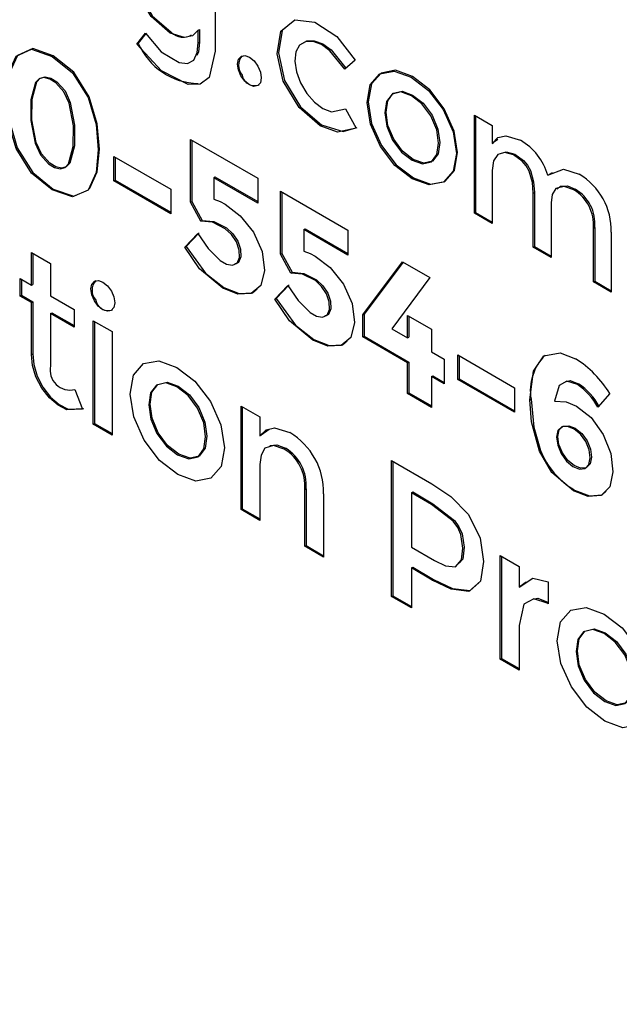
# Paper-space layout 'Sheet2' of a CAD drawing. Units: inches. Extents: x 0.2 to 10.8, y 0.2 to 8.3.
# Drawn here: x 9.1 to 9.1, y 3.3 to 3.4 of the extents above; entities that cross this region are included whole.
import ezdxf

# ---------------------------------------------------------------- set-up
doc = ezdxf.new("R2010")
doc.units = ezdxf.units.IN
doc.header["$MEASUREMENT"] = 0
doc.layers.add('MODEL', color=7, linetype='Continuous')

psp = doc.layouts.new('Sheet2')

# ---------------------------------------------------------------- linework, layer by layer
at = {"color": 7, "linetype": 'Continuous', "lineweight": 18}
psp.add_circle((9.37916330296745, 2.876499142275952), 0.9857199965805387, dxfattribs=at)
at = {"layer": 'MODEL', "linetype": 'Continuous', "lineweight": 25}
for p, q in [((9.091697915706584, 3.39946775152318), (9.091697915706584, 3.393369715301548)), ((9.086120723468118, 3.393868376207641), (9.08672336983963, 3.394638660642583)), ((9.086748669547365, 3.394609034318162), (9.086209089113979, 3.39391941561803)), ((9.088475429599686, 3.394652153820042), (9.088563795245545, 3.394703193230431)), ((9.090479386449806, 3.394848978212976), (9.090567788761907, 3.394900017623365)), ((9.090479386449806, 3.39395520187129), (9.090479386449806, 3.394848978212976)), ((9.090567788761907, 3.394900017623365), (9.090567788761907, 3.394006241281679)), ((9.086120723468118, 3.393868376207641), (9.086209089113979, 3.39391941561803)), ((9.090479386449806, 3.39395520187129), (9.090567788761907, 3.394006241281679)), ((9.101686350319335, 3.39271676284451), (9.10093546232699, 3.39208522347344)), ((9.100991451680198, 3.389240802999095), (9.101742303006299, 3.387860392279051)), ((9.110184558813973, 3.388795821472893), (9.111459040757715, 3.388059856641488)), ((9.110184558813973, 3.381804008909575), (9.110184558813973, 3.388795821472893)), ((9.110272924459832, 3.388744782062505), (9.110272924459832, 3.381855048319963)), ((9.099193302452571, 3.388044603484361), (9.099281704764673, 3.388095642894749)), ((9.111459040757715, 3.388059856641488), (9.111459040757715, 3.386785924691392)), ((9.08993331609139, 3.382590133161534), (9.08993331609139, 3.387071921387534)), ((9.08993331609139, 3.387071921387534), (9.094734943955908, 3.384299953409545)), ((9.09002168173725, 3.387020881977146), (9.09002168173725, 3.382640879241978)), ((9.111459040757715, 3.386785924691392), (9.111547443069817, 3.386836964101781)), ((9.11185903280364, 3.387064001479025), (9.111547443069817, 3.386836964101781)), ((9.084478149109945, 3.385859002065948), (9.088530538963058, 3.383519695756481)), ((9.084478149109945, 3.384109582275395), (9.084478149109945, 3.385859002065948)), ((9.084566514755803, 3.38580796265556), (9.084566514755803, 3.384160621685783)), ((9.111459040757715, 3.384854053675198), (9.111459040757715, 3.381068337408115)), ((9.11572941142603, 3.384676882388562), (9.115507617321546, 3.384564243689774)), ((9.084478149109945, 3.384109582275395), (9.084566514755803, 3.384160621685783)), ((9.088530538963058, 3.381770275965928), (9.084478149109945, 3.384109582275395)), ((9.084566514755803, 3.384160621685783), (9.088530538963058, 3.381872354786704)), ((9.091594773564758, 3.384338672962253), (9.091683175876861, 3.384389712372641)), ((9.091594773564758, 3.384338672962253), (9.091594773564758, 3.382802210711596)), ((9.094734943955908, 3.382525893903631), (9.091594773564758, 3.384338672962253)), ((9.091683175876861, 3.384389712372641), (9.094734943955908, 3.382627972724408)), ((9.094734943955908, 3.384299953409545), (9.094734943955908, 3.382525893903631)), ((9.115419251675688, 3.384513204279386), (9.115507617321546, 3.384564243689774)), ((9.088530538963058, 3.383519695756481), (9.088530538963058, 3.381770275965928)), ((9.09635342859237, 3.378883615979537), (9.09635342859237, 3.383365697535481)), ((9.09635342859237, 3.383365697535481), (9.101155056456887, 3.380593729557492)), ((9.09644179423823, 3.383314658125093), (9.09644179423823, 3.378934655389925)), ((9.114371990440405, 3.383223725842217), (9.114460356086264, 3.383274765252606)), ((9.114460356086264, 3.383274765252606), (9.114460356086264, 3.37943771624519)), ((9.117286553437792, 3.383473056295264), (9.11737491908365, 3.383524095705652)), ((9.08993331609139, 3.382590133161534), (9.09002168173725, 3.382640879241978)), ((9.09067265421716, 3.381244628704916), (9.08993331609139, 3.382590133161534)), ((9.09002168173725, 3.382640879241978), (9.090761056529262, 3.381295668115305)), ((9.114371990440405, 3.379386676834801), (9.114371990440405, 3.383223725842217)), ((9.115648122365087, 3.382540267070925), (9.115648122365087, 3.378649832013562)), ((9.09067265421716, 3.381244628704916), (9.090761056529262, 3.381295668115305)), ((9.110184558813973, 3.381804008909575), (9.110272924459832, 3.381855048319963)), ((9.111459040757715, 3.381068337408115), (9.110184558813973, 3.381804008909575)), ((9.110272924459832, 3.381855048319963), (9.111459040757715, 3.381170416228892)), ((9.098014886065737, 3.3806324491102), (9.098103288377839, 3.380683488520589)), ((9.098014886065737, 3.3806324491102), (9.098014886065737, 3.379095986859543)), ((9.101155056456887, 3.378819670051579), (9.098014886065737, 3.3806324491102)), ((9.098103288377839, 3.380683488520589), (9.101155056456887, 3.378921455542411)), ((9.101155056456887, 3.380593729557492), (9.101155056456887, 3.378819670051579)), ((9.118674664068886, 3.380739807869983), (9.118763066380987, 3.380790847280371)), ((9.118674664068886, 3.376902758862567), (9.118674664068886, 3.380739807869983)), ((9.118763066380987, 3.380790847280371), (9.118763066380987, 3.376953798272956)), ((9.089534827361433, 3.379389903464194), (9.090466809928424, 3.380349972373396)), ((9.090555212240526, 3.380401011783784), (9.089623193007291, 3.379440649544637)), ((9.119949182678871, 3.380451171204339), (9.119949182678871, 3.376167087361107)), ((9.089534827361433, 3.379389903464194), (9.089623193007291, 3.379440649544637)), ((9.114371990440405, 3.379386676834801), (9.114460356086264, 3.37943771624519)), ((9.115648122365087, 3.378649832013562), (9.114371990440405, 3.379386676834801)), ((9.114460356086264, 3.37943771624519), (9.115648122365087, 3.378751910834339)), ((9.078604290298596, 3.378997721328049), (9.079949611423999, 3.378221276964267)), ((9.078604290298596, 3.376681588084218), (9.078604290298596, 3.378997721328049)), ((9.078692655944455, 3.378946681917661), (9.078692655944455, 3.376732627494606)), ((9.09635342859237, 3.378883615979537), (9.09644179423823, 3.378934655389925)), ((9.09709276671814, 3.377538404852864), (9.09635342859237, 3.378883615979537)), ((9.09644179423823, 3.378934655389925), (9.097181132363998, 3.377589444263252)), ((9.079949611423999, 3.378221276964267), (9.079949611423999, 3.375904850390491)), ((9.1022268474088, 3.374548199395973), (9.105060708005135, 3.378338902272116)), ((9.10509583426602, 3.378318662505928), (9.10231521305466, 3.374598945476416)), ((9.105060708005135, 3.378338902272116), (9.106995512320777, 3.377221901842467)), ((9.077797779615477, 3.377147102706553), (9.078604290298596, 3.376681588084218)), ((9.077797779615477, 3.375898690461651), (9.077797779615477, 3.377147102706553)), ((9.077886181927578, 3.377096063296165), (9.077886181927578, 3.37594972987204)), ((9.09709276671814, 3.377538404852864), (9.097181132363998, 3.377589444263252)), ((9.106995512320777, 3.377221901842467), (9.104298306812458, 3.373561437461797)), ((9.118674664068886, 3.376902758862567), (9.118763066380987, 3.376953798272956)), ((9.118763066380987, 3.376953798272956), (9.119949182678871, 3.376269166181884)), ((9.078604290298596, 3.376681588084218), (9.078692655944455, 3.376732627494606)), ((9.09223203286975, 3.376454257377028), (9.09232039851561, 3.376505003457472)), ((9.095954939862413, 3.375683386282197), (9.096886922429404, 3.376643748521344)), ((9.096975324741505, 3.376694787931732), (9.096043305508271, 3.375734425692585)), ((9.119949182678871, 3.376167087361107), (9.118674664068886, 3.376902758862567)), ((9.077797779615477, 3.375898690461651), (9.077886181927578, 3.37594972987204)), ((9.078604290298596, 3.375433175839316), (9.077797779615477, 3.375898690461651)), ((9.077886181927578, 3.37594972987204), (9.078692655944455, 3.375484215249704)), ((9.079949611423999, 3.375904850390491), (9.081630355341234, 3.374934808263167)), ((9.095954939862413, 3.375683386282197), (9.096043305508271, 3.375734425692585)), ((9.078604290298596, 3.375433175839316), (9.078692655944455, 3.375484215249704)), ((9.078604290298596, 3.371729885286711), (9.078604290298596, 3.375433175839316)), ((9.078692655944455, 3.375484215249704), (9.078692655944455, 3.371780924697099)), ((9.081630355341234, 3.374934808263167), (9.081630355341234, 3.373686102688321)), ((9.079949611423999, 3.374656438145589), (9.080037977069857, 3.374707477555978)), ((9.079949611423999, 3.374656438145589), (9.079949611423999, 3.370911201410884)), ((9.081630355341234, 3.373686102688321), (9.079949611423999, 3.374656438145589)), ((9.080037977069857, 3.374707477555978), (9.081630355341234, 3.373788181509097)), ((9.083005119459843, 3.374141057432645), (9.084350403919002, 3.373364319738918)), ((9.083005119459843, 3.366760876022463), (9.083005119459843, 3.374141057432645)), ((9.1022268474088, 3.374548199395973), (9.10231521305466, 3.374598945476416)), ((9.1022268474088, 3.372982990810729), (9.1022268474088, 3.374548199395973)), ((9.10231521305466, 3.374598945476416), (9.10231521305466, 3.373034030221117)), ((9.105424620467854, 3.374515933102049), (9.107132204075036, 3.373530344487652)), ((9.105424620467854, 3.372911124974263), (9.105424620467854, 3.374515933102049)), ((9.105513022779956, 3.37446489369166), (9.105513022779956, 3.372962164384651)), ((9.083093485105701, 3.374090018022256), (9.083093485105701, 3.366811915432852)), ((9.104298306812458, 3.373561437461797), (9.105424620467854, 3.372911124974263)), ((9.107132204075036, 3.373530344487652), (9.107132204075036, 3.371925536359866)), ((9.084350403919002, 3.373364319738918), (9.084350403919002, 3.365984138328737)), ((9.09865214537073, 3.372747740195031), (9.09874051101659, 3.372798779605419)), ((9.1022268474088, 3.372982990810729), (9.10231521305466, 3.373034030221117)), ((9.105424620467854, 3.371137065468349), (9.1022268474088, 3.372982990810729)), ((9.10231521305466, 3.373034030221117), (9.105513022779956, 3.371188104878738)), ((9.105424620467854, 3.372911124974263), (9.105513022779956, 3.372962164384651)), ((9.078604290298596, 3.371729885286711), (9.078692655944455, 3.371780924697099)), ((9.107132204075036, 3.371925536359866), (9.108031260355727, 3.37140634235764)), ((9.108031260355727, 3.37140634235764), (9.108031260355727, 3.369632282851727)), ((9.108999322505923, 3.371703192261738), (9.113051712359036, 3.369363885952271)), ((9.108999322505923, 3.369953772471185), (9.108999322505923, 3.371703192261738)), ((9.109087724818027, 3.371652152851349), (9.109087724818027, 3.370004811881573)), ((9.105424620467854, 3.371137065468349), (9.105513022779956, 3.371188104878738)), ((9.105424620467854, 3.368942664151594), (9.105424620467854, 3.371137065468349)), ((9.105513022779956, 3.371188104878738), (9.105513022779956, 3.368993703561982)), ((9.107132204075036, 3.370151183524008), (9.107220606387138, 3.370202222934397)), ((9.107132204075036, 3.370151183524008), (9.107132204075036, 3.367957075537198)), ((9.108031260355727, 3.369632282851727), (9.107132204075036, 3.370151183524008)), ((9.107220606387138, 3.370202222934397), (9.108031260355727, 3.369734361672503)), ((9.108999322505923, 3.369953772471185), (9.109087724818027, 3.370004811881573)), ((9.113051712359036, 3.367614466161717), (9.108999322505923, 3.369953772471185)), ((9.109087724818027, 3.370004811881573), (9.113051712359036, 3.367716544982494)), ((9.08169118463853, 3.369239514055692), (9.082243928253188, 3.367824490402166)), ((9.113051712359036, 3.369363885952271), (9.113051712359036, 3.367614466161717)), ((9.117527157324982, 3.369592389979239), (9.11761552297084, 3.369643429389627)), ((9.105424620467854, 3.368942664151594), (9.105513022779956, 3.368993703561982)), ((9.107132204075036, 3.367957075537198), (9.105424620467854, 3.368942664151594)), ((9.105513022779956, 3.368993703561982), (9.107132204075036, 3.368059154357975)), ((9.114135053177526, 3.368487416077325), (9.114223455489627, 3.368538455487713)), ((9.119837387303674, 3.368941490831815), (9.118994320376189, 3.367982888572337)), ((9.093544904370015, 3.368056514388472), (9.094890188829174, 3.36728007002469)), ((9.093544904370015, 3.36067633297829), (9.093544904370015, 3.368056514388472)), ((9.093633270015873, 3.368005474978083), (9.093633270015873, 3.360727372388679)), ((9.094890188829174, 3.36728007002469), (9.094890188829174, 3.365935152227962)), ((9.083005119459843, 3.366760876022463), (9.083093485105701, 3.366811915432852)), ((9.084350403919002, 3.365984138328737), (9.083005119459843, 3.366760876022463)), ((9.083093485105701, 3.366811915432852), (9.084350403919002, 3.366086217149514)), ((9.094890188829174, 3.365935152227962), (9.094978591141276, 3.36598619163835)), ((9.095556231134996, 3.366387173672838), (9.094978591141276, 3.36598619163835)), ((9.09661962551724, 3.364990923135777), (9.096708027829342, 3.365041962546165)), ((9.114818401950089, 3.364833698285385), (9.11490680426219, 3.364884737695773)), ((9.094890188829174, 3.363895922451985), (9.094890188829174, 3.359899595284564)), ((9.104275867071683, 3.354481497874887), (9.104275867071683, 3.3641778125289)), ((9.104275867071683, 3.3641778125289), (9.107159410427412, 3.362513165092382)), ((9.104364269383787, 3.364126773118512), (9.104364269383787, 3.354532537285276)), ((9.098086605237231, 3.362104849809275), (9.098175007549333, 3.362155889219664)), ((9.098086605237231, 3.358054549932019), (9.098086605237231, 3.362104849809275)), ((9.098175007549333, 3.362155889219664), (9.098175007549333, 3.358105589342407)), ((9.099431926362634, 3.361799786666724), (9.099431926362634, 3.357277812238292)), ((9.105694190687089, 3.361875759122417), (9.105782556332947, 3.361926798532806)), ((9.105694190687089, 3.361875759122417), (9.105694190687089, 3.357992070653784)), ((9.107136824021666, 3.361042995409242), (9.105694190687089, 3.361875759122417)), ((9.105782556332947, 3.361926798532806), (9.107225226333767, 3.36109403481963)), ((9.117242260616132, 3.362015970836013), (9.117330662928236, 3.362067010246401)), ((9.107136824021666, 3.361042995409242), (9.107225226333767, 3.36109403481963)), ((9.093544904370015, 3.36067633297829), (9.093633270015873, 3.360727372388679)), ((9.094890188829174, 3.359899595284564), (9.093544904370015, 3.36067633297829)), ((9.093633270015873, 3.360727372388679), (9.094890188829174, 3.36000167410534)), ((9.098086605237231, 3.358054549932019), (9.098175007549333, 3.358105589342407)), ((9.099431926362634, 3.357277812238292), (9.098086605237231, 3.358054549932019)), ((9.098175007549333, 3.358105589342407), (9.099431926362634, 3.357379891059069)), ((9.105694190687089, 3.357992070653784), (9.10734017500587, 3.357041974962705)), ((9.112024324227512, 3.357388690957412), (9.113369645352915, 3.356611953263685)), ((9.112024324227512, 3.350008509547231), (9.112024324227512, 3.357388690957412)), ((9.112112726539614, 3.357337651547023), (9.112112726539614, 3.350059548957619)), ((9.113369645352915, 3.356611953263685), (9.113369645352915, 3.35512858373303)), ((9.105694190687089, 3.35650694114346), (9.105782556332947, 3.356557980553849)), ((9.105694190687089, 3.35650694114346), (9.105694190687089, 3.35366281399906)), ((9.107183756812827, 3.355646897745422), (9.105694190687089, 3.35650694114346)), ((9.105782556332947, 3.356557980553849), (9.107272159124928, 3.35569793715581)), ((9.107183756812827, 3.355646897745422), (9.107272159124928, 3.35569793715581)), ((9.113865702955747, 3.355506099371937), (9.113458047665016, 3.355179623143418)), ((9.115436264812484, 3.355529272437573), (9.115448438005192, 3.353954677294097)), ((9.104275867071683, 3.354481497874887), (9.104364269383787, 3.354532537285276)), ((9.105694190687089, 3.35366281399906), (9.104275867071683, 3.354481497874887)), ((9.104364269383787, 3.354532537285276), (9.105694190687089, 3.353764892819837)), ((9.113369645352915, 3.35512858373303), (9.113458047665016, 3.355179623143418)), ((9.115375435515189, 3.353996916806143), (9.115447778012815, 3.354038569658299)), ((9.115448438005192, 3.353954677294097), (9.115375435515189, 3.353996916806143)), ((9.113369645352915, 3.352395041977804), (9.113369645352915, 3.349231771853504)), ((9.112024324227512, 3.350008509547231), (9.112112726539614, 3.350059548957619)), ((9.113369645352915, 3.349231771853504), (9.112024324227512, 3.350008509547231)), ((9.112112726539614, 3.350059548957619), (9.113369645352915, 3.34933385067428))]:
    psp.add_line(p, q, dxfattribs=at)
at = {"layer": 'MODEL', "linetype": 'Continuous', "lineweight": 25, "flags": 128}
for points in [[(9.088475429599686, 3.394652153820042), (9.087122665226936, 3.395822246969693), (9.086136306621434, 3.397530893897924), (9.085731401298935, 3.399309060023064), (9.085903219314078, 3.400814429299576), (9.086678380359352, 3.401707325651429), (9.087259136983736, 3.401828764248559), (9.087927305931657, 3.401694712463804), (9.088629574485658, 3.401339196570754), (9.08931812986474, 3.400780109696039), (9.089931482779235, 3.400031238347065), (9.09042174711566, 3.399166208339966)], [(9.087155151518317, 3.401839617456516), (9.086766782671454, 3.401758365061817), (9.085991621626182, 3.400865468709965), (9.085819803611038, 3.399360099433453), (9.086224708933537, 3.397581639978368), (9.087211030872794, 3.395873286380081), (9.088563795245545, 3.394703193230431)], [(9.099193302452571, 3.388044603484361), (9.09768925316081, 3.38933906853059), (9.096554249605802, 3.391211393567998), (9.096114181356175, 3.393179637497343), (9.09637689498795, 3.394792658863583), (9.097372933481628, 3.395585823034216), (9.098812046856867, 3.395420091615426), (9.100362112283714, 3.394409569955725), (9.101686350319335, 3.39271676284451)], [(9.08672336983963, 3.394638660642583), (9.087855366762705, 3.393312809292264), (9.089123652111365, 3.392548684786163), (9.089717058589615, 3.392475058970028), (9.090179163251342, 3.392712069565394), (9.090417567163946, 3.39325648994287), (9.090479386449806, 3.39395520187129)], [(9.090479386449806, 3.394848978212976), (9.090070337841837, 3.394456209416942), (9.089513634272924, 3.394324504271744), (9.088475429599686, 3.394652153820042)], [(9.096725004299895, 3.395050495885027), (9.09646526063381, 3.394843698273971), (9.096202583668276, 3.393230676907731), (9.09664261525166, 3.391262432978387), (9.097777618806669, 3.389390107940979), (9.099281704764673, 3.388095642894749)], [(9.091697915706584, 3.393369715301548), (9.091265950696682, 3.391470110579277), (9.090625244764837, 3.391013395855285), (9.089775357916137, 3.390982596211085), (9.087864716654694, 3.391949118379071), (9.086120723468118, 3.393868376207641)], [(9.090567788761907, 3.394006241281679), (9.09050596947605, 3.393307529353259), (9.090397767392675, 3.393060252209825)], [(9.10093546232699, 3.39208522347344), (9.099883434480107, 3.393394355016908), (9.099278148139092, 3.393829949984878), (9.098677225081007, 3.394054640722564), (9.098138414638726, 3.3940358676061), (9.09770608296639, 3.393788297132722), (9.097447622618814, 3.393300489434584), (9.09738551000301, 3.392635510449812), (9.097496242057158, 3.391878719192329), (9.097789865331864, 3.391092301610425), (9.098230263577678, 3.39035017685018), (9.098778240580735, 3.38972538406784), (9.09938224360324, 3.389276002592466), (9.099983899986187, 3.389041338636658), (9.100991451680198, 3.389240802999095)], [(9.097892567478771, 3.393895655892504), (9.098226816950827, 3.394086613686543), (9.09876562739311, 3.394105680132953), (9.099366550451196, 3.393880989395266), (9.099971800125966, 3.393445394427296), (9.101023864639094, 3.392136262883829)], [(9.081517863307418, 3.38296882212022), (9.080061993459084, 3.383479802883993), (9.078606306941966, 3.384650189363589), (9.077496346430992, 3.386413102331601), (9.0769273230044, 3.388327666881055), (9.076773654779588, 3.390129299401776), (9.076927836331802, 3.391753173975971), (9.077497703081987, 3.393009799459326), (9.078607260264286, 3.393491447228624), (9.080063020113892, 3.392980759794795), (9.081518816629739, 3.3918103733152), (9.082627823818394, 3.390046873687298), (9.08319820389598, 3.388132309137844), (9.083351982119522, 3.386330383287179), (9.083198277228467, 3.384706215383038), (9.082628043815852, 3.383449883229628), (9.081517863307418, 3.38296882212022)], [(9.082734559252044, 3.383540815512504), (9.083286642874326, 3.384757254793427), (9.083440384431624, 3.386381422697567), (9.083286606208084, 3.388183348548233), (9.082716189464254, 3.390097913097686), (9.081607218941842, 3.391861412725588), (9.080151422425994, 3.393031799205183), (9.078695625910147, 3.393542486639012), (9.077586105394088, 3.393060838869715), (9.077016238643905, 3.39180421338636), (9.076862020425446, 3.390180338812164), (9.077015725316501, 3.388378706291443), (9.077584748743094, 3.38646414174199), (9.07869470925407, 3.384701228773977), (9.080150395771188, 3.383530842294382)], [(9.093808681322841, 3.391224593415513), (9.093535481145539, 3.391599762414861), (9.09335269992371, 3.39202479750482), (9.09329179729393, 3.392436339417319), (9.093352736589953, 3.392777775473021), (9.093538524443716, 3.392987506383525), (9.09381436459052, 3.393041185763416), (9.094140950817769, 3.392919747166285), (9.094466510390209, 3.392658683515448), (9.09474136054845, 3.392285567825712), (9.094927845060832, 3.391861119395643), (9.094987831034535, 3.391450164143033), (9.094923041782987, 3.391111954716724), (9.094735493949555, 3.390904570445779), (9.094460570458828, 3.390848837756274), (9.094134680890198, 3.390964703084454), (9.093808681322841, 3.391224593415513)], [(9.108680546188454, 3.384794801026356), (9.107989644169814, 3.384010436754066), (9.106958406082764, 3.383819185630082), (9.10574123347698, 3.384264753816173), (9.104520357580641, 3.385203409639408), (9.103476909634642, 3.386570327181993), (9.10276727116578, 3.388148442284806), (9.102526153951185, 3.389688131164855), (9.102745528083624, 3.390967049724012), (9.103437236759612, 3.391750240676524), (9.104467888186774, 3.391943251780176), (9.105685060792558, 3.391497683594085), (9.106906010021381, 3.39055902777085), (9.10794872464252, 3.389191230238431), (9.10865927976746, 3.387613115135617), (9.108900103652108, 3.386073426255568), (9.108680546188454, 3.384794801026356)], [(9.107046771728623, 3.38387022504047), (9.108078009815673, 3.384061476164454), (9.108768911834314, 3.384845840436745), (9.108988505964211, 3.386124465665957), (9.108747645413318, 3.387664154546006), (9.108037126954622, 3.389242269648819), (9.106994375667242, 3.390610067181238), (9.105773426438416, 3.391548723004473), (9.104556253832632, 3.391994291190565), (9.103525639071716, 3.391801280086912), (9.102833930395725, 3.391018089134401), (9.102614556263289, 3.389739170575244), (9.102855636811638, 3.388199481695195), (9.1035652752805, 3.386621366592381), (9.104608759892745, 3.385254449049796), (9.105829599122838, 3.384315499896617), (9.107046771728623, 3.38387022504047)], [(9.07913624415342, 3.391385338225241), (9.07889124031706, 3.391120754615067), (9.078550427587489, 3.389890235496796), (9.07854166435539, 3.388408625945809), (9.078852080769433, 3.386792084620232), (9.079226956438838, 3.385976627373797), (9.079804779763773, 3.385333648134881), (9.080233261480583, 3.3850722911541), (9.080645830047889, 3.384965519054207), (9.080990016071821, 3.38505997129642), (9.081234763244481, 3.385324848236539), (9.081576712627587, 3.386554487364976), (9.081585769189632, 3.388035510256073), (9.08127443611951, 3.389652344911595), (9.080898900457731, 3.390467802158029), (9.080321333796496, 3.391110781396945), (9.079892888745931, 3.391372725037617), (9.079480136847408, 3.391480083797399), (9.07913624415342, 3.391385338225241)], [(9.078638793233349, 3.389940981577239), (9.078979605962918, 3.391171794025456), (9.07922460979928, 3.39143637763563), (9.079568539159512, 3.391531123207787), (9.07998125439179, 3.391423764448005), (9.080409699442356, 3.391161820807334), (9.080987302769833, 3.390518841568418), (9.081362838431613, 3.389703384321983), (9.08167413483549, 3.388086549666462), (9.081665114939689, 3.386605526775365), (9.081323165556585, 3.385375887646927), (9.081078381717681, 3.385111010706808), (9.080734195693747, 3.385016558464595), (9.080321627126441, 3.385123330564488), (9.079893182075875, 3.38538468754527), (9.07931535875094, 3.386027666784186), (9.078940446415292, 3.386843124030621), (9.078630030001248, 3.388459665356197), (9.078638793233349, 3.389940981577239)], [(9.103929957734325, 3.388008523901155), (9.104340656323233, 3.387023815276593), (9.104979492276678, 3.386166705178002), (9.105736283534162, 3.38558121860826), (9.106489774829766, 3.385314875018417), (9.107116950917908, 3.385461246660852), (9.107512249684715, 3.38599158720098), (9.107625621708365, 3.386804111147967), (9.107496409867698, 3.387753620179158), (9.107084537959011, 3.38873832880372), (9.10644621533297, 3.389596318892145), (9.105689277410514, 3.390181218801998), (9.104935859447396, 3.390447562391841), (9.104308170031851, 3.390302657399129), (9.103914191249794, 3.389770556879333), (9.10380063589493, 3.388958032932346), (9.103929957734325, 3.388008523901155)], [(9.105067857922538, 3.386217744588391), (9.104429058635334, 3.387074854686982), (9.104018360046426, 3.388059563311543), (9.103889038207031, 3.389009072342734), (9.104002593561896, 3.389821596289722), (9.104396572343953, 3.390353696809518), (9.105024225093254, 3.390498601802229), (9.105777643056372, 3.390232258212387), (9.106534580978828, 3.389647358302533), (9.107172940271115, 3.388789368214108), (9.107584812179802, 3.387804659589547), (9.107714024020469, 3.386855150558356), (9.107600651996819, 3.386042626611368), (9.107205316563768, 3.385512286071241), (9.106578177141868, 3.385365621098861), (9.105824685846263, 3.385632258018648), (9.105067857922538, 3.386217744588391)], [(9.101742303006299, 3.387860392279051), (9.100424408230731, 3.387593755359263), (9.099193302452571, 3.388044603484361)], [(9.099281704764673, 3.388095642894749), (9.100826050257595, 3.387626021653187), (9.1018307053184, 3.387911431689439)], [(9.111459040757715, 3.386785924691392), (9.11186115944574, 3.387197466603892), (9.112425636258187, 3.387325651789752), (9.11347289749347, 3.387002108860681)], [(9.114371990440405, 3.383223725842217), (9.114320474368856, 3.383984330388982), (9.114097030283435, 3.38479568101619), (9.113879086134478, 3.385186983162501), (9.113597892716182, 3.385518152670136), (9.112969433309532, 3.385961080886725), (9.112357363713546, 3.386131798914576), (9.111847739600766, 3.385993053850704), (9.111543043120646, 3.385531059187706), (9.111459040757715, 3.384854053675198)], [(9.112114376520553, 3.386092786031922), (9.112445729359404, 3.386182838324964), (9.113057835621634, 3.386012120297113), (9.113686295028284, 3.385569192080525), (9.11396748844658, 3.38523802257289), (9.114185395929294, 3.384846720426579), (9.114408876680958, 3.384035369799371), (9.114460356086264, 3.383274765252606)], [(9.115419251675688, 3.384513204279386), (9.116537462091358, 3.384953785856416), (9.117661979100843, 3.384583603466128)], [(9.080150395771188, 3.383530842294382), (9.081606265619522, 3.383019861530609), (9.081824063103506, 3.383114020442877)], [(9.117286553437792, 3.383473056295264), (9.116581571581802, 3.383715346829636), (9.116002171608413, 3.383558708639134), (9.115734141371389, 3.383138366828292), (9.115648122365087, 3.382540267070925)], [(9.116083460669355, 3.383515882467199), (9.11631559465439, 3.383725906707648), (9.116814842220373, 3.38374702646367), (9.11737491908365, 3.383524095705652)], [(9.091594773564758, 3.382802210711596), (9.092044045041403, 3.382641172571923), (9.092403264225005, 3.382453441407276)], [(9.092403264225005, 3.382453441407276), (9.093480151784709, 3.381629184262497), (9.094420054260208, 3.38044941122467), (9.095048843663045, 3.379064893885399), (9.095211971778577, 3.37772730933729), (9.094951458121384, 3.376657828358692), (9.09426535938059, 3.376077621727955), (9.093311193736525, 3.376020422388727), (9.09223203286975, 3.376454257377028)], [(9.090466809928424, 3.380349972373396), (9.091194891517564, 3.379297797861539), (9.092043458381513, 3.378433061184384), (9.092499476446887, 3.378170824213768), (9.092929094817231, 3.378097785057522), (9.093270054211773, 3.378246796669461), (9.093427682390839, 3.37864660538417), (9.093413015893601, 3.379180759213579), (9.093217218155473, 3.379765659123433), (9.09285561566607, 3.380292773034168), (9.092420790689205, 3.380702554966998), (9.091514914487297, 3.381163669640162), (9.09067265421716, 3.381244628704916)], [(9.090761056529262, 3.381295668115305), (9.0916033167994, 3.381214709050551), (9.092509193001307, 3.380753594377387), (9.09294398131193, 3.380343812444556), (9.093305620467575, 3.379816698533821), (9.093501418205703, 3.379231798623968), (9.093516048036697, 3.378697644794558), (9.093358456523875, 3.37829783607985), (9.09306721655497, 3.378170530883823)], [(9.09223203286975, 3.376454257377028), (9.09058593855224, 3.377838481386354), (9.089534827361433, 3.379389903464194)], [(9.089623193007291, 3.379440649544637), (9.091008333672695, 3.377526378325129), (9.09232039851561, 3.376505003457472)], [(9.098014886065737, 3.379095986859543), (9.098464157542383, 3.37893494871987), (9.098823376725985, 3.378747217555223)], [(9.098823376725985, 3.378747217555223), (9.099900264285687, 3.377922960410445), (9.100840166761188, 3.376743187372617), (9.101468956164025, 3.375358670033346), (9.101632084279554, 3.374021085485237), (9.10137153395612, 3.372951311176695), (9.100685471881569, 3.372371397875903), (9.099731269571262, 3.372314198536674), (9.09865214537073, 3.372747740195031)], [(9.083362871993721, 3.375187952005496), (9.083088535162883, 3.375564000994679), (9.082899960674645, 3.375989622744527), (9.082836528074091, 3.37640321796664), (9.082900180672103, 3.376743480702562), (9.083088938491558, 3.376951158303453), (9.083363385321125, 3.377010410952294), (9.083689861549644, 3.376894838954059), (9.08401630111192, 3.376632601983443), (9.084290381279054, 3.376256259664315), (9.084479909089612, 3.375830931244411), (9.084543341690168, 3.375417336022299), (9.084479689092154, 3.375077073286376), (9.08428997795038, 3.374870862335209), (9.084015787784516, 3.374811316356423), (9.083689311555997, 3.374926301694769), (9.083362871993721, 3.375187952005496)], [(9.096886922429404, 3.376643748521344), (9.097615004018543, 3.375591574009487), (9.098463534216249, 3.374726837332332), (9.098919588947865, 3.374464600361716), (9.09934920731821, 3.374391267875525), (9.099690166712753, 3.374540572817409), (9.099847794891819, 3.374940381532118), (9.09983312839458, 3.375474535361527), (9.099637330656453, 3.37605943527138), (9.099275728167049, 3.376586549182115), (9.098840903190183, 3.376996331114946), (9.097935026988276, 3.37745744578811), (9.09709276671814, 3.377538404852864)], [(9.097181132363998, 3.377589444263252), (9.098023429300378, 3.377508485198498), (9.098929305502287, 3.377047077195389), (9.099364093812907, 3.376637588592503), (9.099725732968555, 3.376110474681768), (9.099921530706682, 3.375525574771916), (9.099936160537677, 3.374991420942506), (9.099778569024854, 3.374591612227797), (9.09948732905595, 3.374464307031771)], [(9.09232039851561, 3.376505003457472), (9.093399559382386, 3.376071461799115), (9.09435372502645, 3.376128661138344), (9.094700807683587, 3.376421991083104)], [(9.09865214537073, 3.372747740195031), (9.097006051053219, 3.374132257534302), (9.095954939862413, 3.375683386282197)], [(9.096043305508271, 3.375734425692585), (9.097428446173675, 3.373820154473076), (9.09874051101659, 3.372798779605419)], [(9.09874051101659, 3.372798779605419), (9.099819671883365, 3.372365237947063), (9.100773837527429, 3.372422437286291), (9.101120920184567, 3.372715767231052)], [(9.082243928253188, 3.367824490402166), (9.081125314508842, 3.36778841081896), (9.080488495198766, 3.368111073758197), (9.079868469028028, 3.368639360988711), (9.079326431956353, 3.369339246236911), (9.078910673425899, 3.370136810356715), (9.078673589498045, 3.370956960882266), (9.078604290298596, 3.371729885286711)], [(9.078692655944455, 3.371780924697099), (9.078761991810149, 3.371008000292655), (9.078999039071759, 3.370187849767103), (9.079414797602213, 3.369390285647299), (9.079956834673888, 3.3686904003991), (9.08057689751087, 3.368162113168585), (9.081213716820946, 3.367839156899404), (9.082332293899047, 3.367875529812554)], [(9.114135053177526, 3.368487416077325), (9.11439846346792, 3.370538672381037), (9.115136224945237, 3.371628686455769)], [(9.115136224945237, 3.371628686455769), (9.116301588149527, 3.371850737223952), (9.117390465570724, 3.371432155392779)], [(9.092125957428477, 3.36373605763209), (9.091396665853315, 3.36290798719803), (9.09030815509455, 3.362706176196035), (9.089023369936498, 3.363176384097486), (9.087734661490435, 3.364167252650888), (9.086633244214102, 3.365610142649167), (9.085884189533912, 3.367275963405463), (9.085629689140589, 3.368901304629383), (9.085861236465735, 3.370251209035172), (9.086591371364488, 3.371077812819508), (9.087679258797118, 3.371281677131116), (9.088964080621414, 3.37081117589972), (9.090252825733721, 3.369820600676263), (9.091353509685193, 3.368376537358206), (9.092103517687702, 3.366710716601909), (9.09235772475108, 3.365085668707934), (9.092125957428477, 3.36373605763209)], [(9.087111482022792, 3.367128418443249), (9.087544987014905, 3.366088857119016), (9.088219279225424, 3.365183934239429), (9.08901816332998, 3.364566181375763), (9.089813490808956, 3.364284877958737), (9.090475499828038, 3.364439462839627), (9.090892798340702, 3.364999429704175), (9.091012476958165, 3.365857126462655), (9.090876078533851, 3.366859141553958), (9.090441290223229, 3.36789870287819), (9.089767511340114, 3.368804212417667), (9.088968517236829, 3.369421671951388), (9.088173226424097, 3.369702975368414), (9.087510667411367, 3.369549563807304), (9.087094835548426, 3.368988130293032), (9.086974973599748, 3.368130433534551), (9.087111482022792, 3.367128418443249)], [(9.088307681537525, 3.365234973649818), (9.087633389327006, 3.366139896529404), (9.08719984766865, 3.367179457853637), (9.087063339245608, 3.36818147294494), (9.087183237860529, 3.36903916970342), (9.08759906972347, 3.369600603217692), (9.088261628736198, 3.369754014778802), (9.08905691954893, 3.369472711361777), (9.089855876985974, 3.368855251828055), (9.090529692535332, 3.367949742288579), (9.090964444179711, 3.366910180964346), (9.091100842604025, 3.365908165873044), (9.090981163986562, 3.365050469114563), (9.09056390214014, 3.364490502250015), (9.089901893121057, 3.364335917369126), (9.089106528975838, 3.364617220786152), (9.088307681537525, 3.365234973649818)], [(9.117527157324982, 3.369592389979239), (9.11678352924877, 3.36982969390455), (9.116239915528642, 3.36953020403095), (9.115888726252278, 3.368408803652129)], [(9.116737916442359, 3.369815320737257), (9.117022043160103, 3.369872520076485), (9.11761552297084, 3.369643429389627)], [(9.114223455489627, 3.368538455487713), (9.114414303284937, 3.366544985183119), (9.11490680426219, 3.364884737695773)], [(9.114818401950089, 3.364833698285385), (9.114247948540015, 3.36693628732943), (9.114135053177526, 3.368487416077325)], [(9.115888726252278, 3.368408803652129), (9.116734213151807, 3.368361870860967), (9.117458004790505, 3.368054167748913)], [(9.117458004790505, 3.368054167748913), (9.118503909374791, 3.367231083923915), (9.11937982925609, 3.366032831099567), (9.119921866327765, 3.364667380206706), (9.120063288027383, 3.363367635221471), (9.11984798384793, 3.362290527664309), (9.119217617796638, 3.36166954817125), (9.118294765124178, 3.361594162375447), (9.117242260616132, 3.362015970836013)], [(9.094890188829174, 3.365935152227962), (9.095327837106757, 3.36634786746024), (9.095917173632024, 3.366492479123007), (9.097015950938856, 3.366163069595041)], [(9.117752031393884, 3.366056590825093), (9.117293336692764, 3.36641504001759), (9.116831305363522, 3.366601597862458), (9.116424310065167, 3.366573731517706), (9.116140440011124, 3.366312667866869), (9.11604679442626, 3.365840699985749), (9.116128266818418, 3.365263133324515), (9.116376680615387, 3.364664446907258), (9.11675426958678, 3.364132346387462), (9.117209444328562, 3.363756004068334), (9.117671842320235, 3.363563872954515), (9.118074730999364, 3.363602005847334), (9.118348591169042, 3.363877442665465), (9.118437763472249, 3.364353810495756), (9.118366374296942, 3.364927857197653), (9.118131233679973, 3.365528303594579), (9.117752031393884, 3.366056590825093)], [(9.116919707675626, 3.366652637272847), (9.117381702338623, 3.366466079427979), (9.117840433705986, 3.366107630235481), (9.118219599325833, 3.365579343004967), (9.118454739942802, 3.364978896608041), (9.118526129118107, 3.364404849906145), (9.1184369568149, 3.363928482075853), (9.118163133311466, 3.363653045257723), (9.117760244632336, 3.363614912364904), (9.117297846640664, 3.363807043478722), (9.116842671898882, 3.36418338579785), (9.116465082927489, 3.364715486317646), (9.11621666913052, 3.365314172734903), (9.116135196738362, 3.365891739396137), (9.116228805656984, 3.366363707277257), (9.11651271237727, 3.366624770928094), (9.116919707675626, 3.366652637272847)], [(9.09661962551724, 3.364990923135777), (9.095853557700254, 3.36524436020805), (9.095234961512997, 3.365046362495336), (9.094965207962545, 3.364562074756536), (9.094890188829174, 3.363895922451985)], [(9.095587837436543, 3.365237906949265), (9.096098378205399, 3.365279266471477), (9.096708027829342, 3.365041962546165)], [(9.117242260616132, 3.362015970836013), (9.11570689835277, 3.363322462409978), (9.114818401950089, 3.364833698285385)], [(9.107159410427412, 3.362513165092382), (9.108505721541377, 3.361605308913348), (9.109761027039982, 3.360325217034412), (9.11059467074299, 3.358642676471264), (9.110825044748358, 3.356978909024581), (9.110610547226251, 3.355569458640005), (9.109783723444457, 3.354840533727275), (9.10852966459812, 3.355004211836451), (9.107183756812827, 3.355646897745422)], [(9.117330662928236, 3.362067010246401), (9.11838316743628, 3.361645201785835), (9.11930602010874, 3.361720587581639), (9.119577826968804, 3.361988397821206)], [(9.10734017500587, 3.357041974962705), (9.108122375969819, 3.356663872663908), (9.108843197642825, 3.356588486868104), (9.109265226100849, 3.35709594767254), (9.109370274887317, 3.357931351355219), (9.10921891663582, 3.358901980142432), (9.108993272575812, 3.35940152103836), (9.1086720762863, 3.359845622574728), (9.107136824021666, 3.361042995409242)], [(9.107225226333767, 3.36109403481963), (9.108760478598402, 3.359896661985116), (9.109081674887916, 3.359452560448748), (9.10930728228168, 3.358953019552821), (9.109458640533177, 3.357982390765607), (9.109353591746709, 3.357146987082928), (9.109101584657916, 3.356843977249991)], [(9.107272159124928, 3.35569793715581), (9.108618030243978, 3.355055251246839), (9.109872089090317, 3.354891573137663), (9.110512208362271, 3.355455646621438)], [(9.113369645352915, 3.35512858373303), (9.114354793972394, 3.355773909611504), (9.115436264812484, 3.355529272437573)], [(9.115375435515189, 3.353996916806143), (9.11441349662759, 3.354316939775877), (9.113713464714417, 3.353932384218295), (9.113369645352915, 3.352395041977804)], [(9.11432014437267, 3.354284380152008), (9.11469711001793, 3.354352432699193), (9.11546383782729, 3.354047956216531)], [(9.12259131549006, 3.346148874134068), (9.121862023914899, 3.345320803700008), (9.120773513156136, 3.345118699368068), (9.11948869133184, 3.345589200599465), (9.11820001955202, 3.346580069152866), (9.117098602275686, 3.348022959151145), (9.116349510929254, 3.349688779907441), (9.116095047202172, 3.351313827801416), (9.116326594527319, 3.352663732207205), (9.117056729426071, 3.353490629321485), (9.118144616858704, 3.35369420030315), (9.119429402016754, 3.353223992401698), (9.120718183795304, 3.352233123848296), (9.121818867746777, 3.350789353860184), (9.122568875749288, 3.349123533103887), (9.122823082812666, 3.347498485209912), (9.12259131549006, 3.346148874134068)], [(9.117576803418132, 3.349540941615281), (9.118010345076488, 3.348501673620994), (9.118684637287007, 3.347596750741407), (9.11948348472532, 3.346978997877741), (9.120278848870539, 3.346697401130771), (9.120940857889622, 3.346852279341604), (9.121358119736044, 3.347411952876208), (9.121477798353506, 3.348269649634688), (9.121341399929193, 3.349271958055936), (9.120906648284814, 3.350311226050223), (9.120232832735455, 3.351217028919645), (9.119433875298412, 3.351834488453366), (9.11863858448568, 3.352115791870392), (9.117976025472952, 3.351962380309282), (9.11756019361001, 3.351400653465065), (9.11744029499509, 3.350543250036529), (9.117576803418132, 3.349540941615281)], [(9.11877303959911, 3.347647790151795), (9.118098710722348, 3.348552713031383), (9.117665205730235, 3.34959198102567), (9.117528697307192, 3.350594289446918), (9.11764855925587, 3.351451692875453), (9.118064427785054, 3.35201341971967), (9.118726950131538, 3.35216683128078), (9.119522240944272, 3.351885527863755), (9.120321235047557, 3.351268068330033), (9.120995050596916, 3.350362265460612), (9.121429802241295, 3.349322997466325), (9.121566200665608, 3.348320689045077), (9.121446522048146, 3.347462992286596), (9.12102922353548, 3.346903025422048), (9.12036725118264, 3.346748440541159), (9.119571887037424, 3.347030037288129), (9.11877303959911, 3.347647790151795)]]:
    psp.add_lwpolyline(points, dxfattribs=at)
at = {"layer": 'MODEL', "linetype": 'Continuous', "lineweight": 25}
for centre, radius, start, end in [((9.089416370723875, 3.395571786317129), 0.001217102664736719, 225.5331929035937, 299.6451146079677), ((9.09057683466212, 3.395817957656054), 0.004762526959866223, 203.4932945608661, 268.9555106438732), ((9.094429402801085, 3.392343060494885), 0.001062112742767507, 139.3244269431937, 220.6755730567889), ((9.094505279305025, 3.39179351833461), 0.0008928754906673478, 189.1975632812487, 291.272138776229), ((9.111401423375685, 3.383376701647793), 0.004175473922791819, 15.79434653942463, 60.25734837231582), ((9.115251155763588, 3.380550097044281), 0.004699068335163684, 358.7937072909365, 59.13327519065567), ((9.115757028376558, 3.380977162042055), 0.002927274335647797, 355.3491416635119, 58.49934753896905), ((9.115906919832204, 3.381059409705), 0.002868745175866294, 354.6282929136525, 59.22141832362323), ((9.083953638484127, 3.376308390263806), 0.001041152478848966, 138.2330491200745, 221.754832483385), ((9.084054360813225, 3.375750401387887), 0.0008878030807317031, 188.7699402631175, 291.5810734556439), ((9.11777648599223, 3.369136258848124), 0.003602970248302457, 135.0947744830952, 189.5506597044137), ((9.113292965897296, 3.364959313077698), 0.007660756569010677, 31.31985669918156, 57.6649858068623), ((9.081341658365874, 3.37061840965848), 0.001422505430100465, 168.122013788461, 284.2238987533443), ((9.114895764539247, 3.365720250855571), 0.004681633196424621, 28.90121436549935, 55.80111592061233), ((9.114919993418837, 3.365712825518246), 0.004766080817552747, 29.14388077668458, 55.55844950949106), ((9.094473071888014, 3.361904551140437), 0.004959961017528691, 358.7897064944684, 59.15740743643322), ((9.095157458698994, 3.362437947682074), 0.003030702565478939, 354.6599246057383, 59.22817865658027), ((9.095006527520306, 3.362355125094746), 0.003090229192279421, 355.354570989625, 58.53353227269551), ((9.120171410453459, 3.366962057819609), 0.005659623419100512, 201.5333118203544, 239.8720807215662)]:
    psp.add_arc(centre, radius, start, end, dxfattribs=at)

doc.saveas('drawing.dxf')
